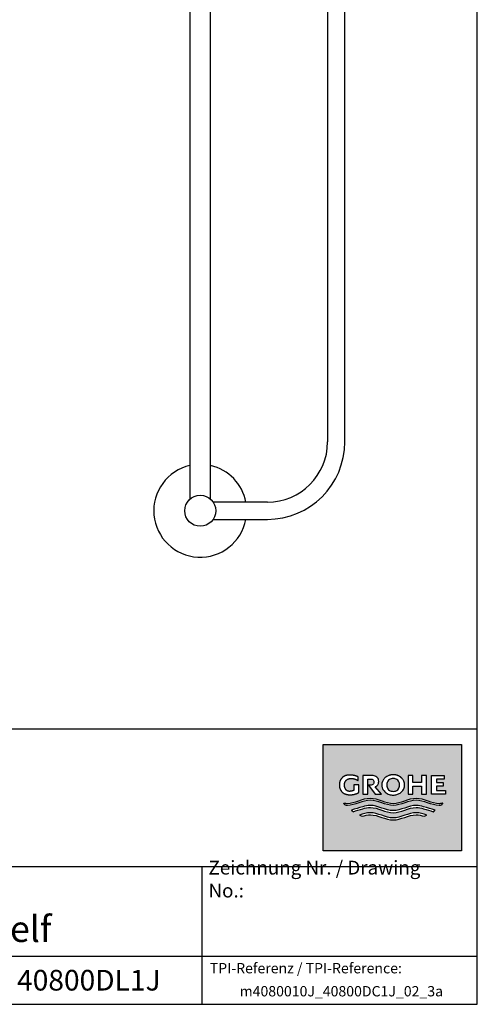
# Paper-space layout 'Layout1' of a CAD drawing. Units: millimetres. Extents: x 7 to 203, y 5 to 291.
# Drawn here: x 137 to 203, y 5 to 148 of the extents above; entities that cross this region are included whole.
import ezdxf

# ---------------------------------------------------------------- set-up
doc = ezdxf.new("R2010")
doc.units = ezdxf.units.MM
for name, color, linetype in [('Default', 7, 'Continuous'), ('Level_1', 7, 'Continuous'), ('Standard', 7, 'Continuous')]:
    doc.layers.add(name, color=color, linetype=linetype)

# ---------------------------------------------------------------- blocks, each defined once
blk = doc.blocks.new('symb_tb_GroheLogo2013_ori')
at = {"layer": 'Standard', "linetype": 'Continuous'}
h = blk.add_hatch(color=7, dxfattribs=at)
h.paths.add_polyline_path([(20.13, 15.46), (0, 15.46), (0, 0), (20.13, 0)])
edge = h.paths.add_edge_path()
edge.add_spline(control_points=[(11.47, 10.53), (11.15, 10.88), (10.7, 11.07), (9.99, 11.07), (9.8, 11.04), (9.62, 10.98), (8.94, 10.77), (8.52, 10.24), (8.52, 9.59), (8.52, 8.47), (9.56, 7.82), (10.75, 8.2), (11.94, 8.58), (12.27, 9.67), (11.47, 10.53)], knot_values=[0, 0, 0, 0, 0.576972, 0.576972, 0.808788, 0.808788, 0.808788, 0.858548, 0.858548, 0.858548, 0.929274, 0.929274, 0.929274, 1, 1, 1, 1], weights=[1.080478, 0.986883, 0.960057, 1.016048, 1.042874, 1.080478, 0.949279, 0.949279, 1.080478, 0.774643, 0.774643, 1.080478, 0.774643, 0.774643, 1.080478], degree=3, periodic=0)
h.paths.add_polyline_path([(12.35, 10.95), (12.35, 8.24), (13.05, 8.24), (13.05, 9.39), (14.3, 9.39), (14.3, 8.24), (15, 8.24), (15, 10.95), (14.3, 10.95), (14.3, 9.95), (13.05, 9.95), (13.05, 10.95)])
edge = h.paths.add_edge_path()
edge.add_line((7.09, 10.95), (5.78, 10.95))
edge.add_line((5.78, 10.95), (5.78, 8.24))
edge.add_line((5.78, 8.24), (6.5, 8.24))
edge.add_line((6.5, 8.24), (6.5, 10.43))
edge.add_line((6.5, 10.43), (6.97, 10.43))
edge.add_spline(control_points=[(6.97, 10.43), (7.07, 10.43), (7.23, 10.37), (7.31, 10.26), (7.38, 10.12), (7.38, 10), (7.38, 9.87), (7.31, 9.73), (7.23, 9.63), (7.09, 9.57), (7, 9.57)], knot_values=[0, 0, 0, 0, 0.172987, 0.334246, 0.5, 0.5, 0.5, 0.672858, 0.841031, 1, 1, 1, 1], degree=3, periodic=0)
edge.add_line((7, 9.57), (6.59, 9.57))
edge.add_line((6.59, 9.57), (7.58, 8.24))
edge.add_line((7.58, 8.24), (8.47, 8.24))
edge.add_line((8.47, 8.24), (7.57, 9.33))
edge.add_spline(control_points=[(7.57, 9.33), (7.58, 9.33), (7.58, 9.33), (7.59, 9.34), (7.62, 9.35), (7.78, 9.42), (7.93, 9.58), (8.08, 9.85), (8.08, 10.1), (8.08, 10.35), (7.93, 10.62), (7.72, 10.83), (7.35, 10.95), (7.09, 10.95)], knot_values=[0, 0, 0, 0, 0.01076, 0.01076, 0.01076, 0.057352, 0.275634, 0.5, 0.5, 0.5, 0.665754, 0.827013, 1, 1, 1, 1], degree=3, periodic=0)
edge = h.paths.add_edge_path()
edge.add_spline(control_points=[(5.1, 10.76), (4.73, 10.93), (4.33, 11.03), (3.92, 11.03), (3.51, 11.04), (2.93, 10.84), (2.61, 10.48), (2.36, 10.01), (2.36, 9.59), (2.36, 9.59), (2.36, 9.59), (2.36, 9.59), (2.36, 9.18), (2.61, 8.71), (2.93, 8.35), (3.51, 8.15), (3.92, 8.16), (4.37, 8.16), (4.8, 8.27), (5.2, 8.49)], knot_values=[0, 0, 0, 0, 0.25, 0.25, 0.25, 0.336493, 0.417123, 0.5, 0.5, 0.5, 0.500019, 0.500019, 0.500019, 0.58289, 0.663513, 0.75, 0.75, 0.75, 1, 1, 1, 1], weights=[1, 0.983216, 0.983216, 1, 1, 1, 1, 1, 1, 1, 1, 1, 1, 1, 1, 1, 1, 0.979411, 0.979411, 1], degree=3, periodic=0)
edge.add_line((5.2, 8.49), (5.2, 9.59))
edge.add_line((5.2, 9.59), (4.47, 9.59))
edge.add_line((4.47, 9.59), (4.47, 8.8))
edge.add_spline(control_points=[(4.47, 8.8), (4.28, 8.71), (4.08, 8.66), (3.87, 8.66), (3.67, 8.65), (3.38, 8.78), (3.23, 9.02), (3.11, 9.32), (3.11, 9.59), (3.11, 9.87), (3.26, 10.17), (3.46, 10.4), (3.83, 10.53), (4.09, 10.53), (4.45, 10.53), (4.8, 10.42), (5.1, 10.22)], knot_values=[0, 0, 0, 0, 0.25, 0.25, 0.25, 0.336493, 0.417123, 0.5, 0.5, 0.5, 0.582877, 0.663507, 0.75, 0.75, 0.75, 1, 1, 1, 1], weights=[1, 0.982778, 0.982778, 1, 1, 1, 1, 1, 1, 1, 1, 1, 1, 1, 0.972058, 0.972058, 1], degree=3, periodic=0)
edge.add_line((5.1, 10.22), (5.1, 10.76))
h.paths.add_polyline_path([(15.77, 8.24), (17.79, 8.24), (17.79, 8.76), (16.47, 8.76), (16.47, 9.42), (17.43, 9.42), (17.43, 9.92), (16.47, 9.92), (16.47, 10.43), (17.61, 10.43), (17.61, 10.95), (15.77, 10.95)])
edge = h.paths.add_edge_path()
edge.add_spline(control_points=[(3, 6.96), (3.07, 6.84), (3.14, 6.73), (3.23, 6.63)], knot_values=[0, 0, 0, 0, 1, 1, 1, 1], weights=[1, 0.996525, 0.996525, 1], degree=3, periodic=0)
edge.add_spline(control_points=[(3.23, 6.63), (3.33, 6.62), (4.54, 6.55), (6.86, 8.12), (9.08, 6.62), (10.19, 6.61), (11.3, 6.62), (13.52, 8.12), (15.84, 6.55), (17.05, 6.62), (17.15, 6.63)], knot_values=[0, 0, 0, 0, 0.020814, 0.261199, 0.5, 0.5, 0.5, 0.738801, 0.979186, 1, 1, 1, 1], degree=3, periodic=0)
edge.add_spline(control_points=[(17.15, 6.63), (17.24, 6.73), (17.31, 6.84), (17.38, 6.96)], knot_values=[0, 0, 0, 0, 1, 1, 1, 1], weights=[1, 0.996525, 0.996525, 1], degree=3, periodic=0)
edge.add_spline(control_points=[(17.38, 6.96), (17.21, 6.93), (15.93, 6.8), (13.53, 8.43), (10.19, 6.16), (6.84, 8.43), (4.45, 6.8), (3.17, 6.93), (3, 6.96)], knot_values=[0, 0, 0, 0, 0.034846, 0.267423, 0.5, 0.732577, 0.965154, 1, 1, 1, 1], degree=3, periodic=0)
edge = h.paths.add_edge_path()
edge.add_spline(control_points=[(4.11, 5.94), (4.19, 5.85), (4.28, 5.77), (4.37, 5.7)], knot_values=[0, 0, 0, 0, 1, 1, 1, 1], weights=[1, 0.997361, 0.997361, 1], degree=3, periodic=0)
edge.add_spline(control_points=[(4.37, 5.7), (4.84, 5.84), (5.3, 5.98), (5.76, 6.12), (6.13, 6.23), (7.61, 6.56), (9.08, 5.56), (10.19, 5.55), (11.3, 5.56), (12.77, 6.56), (14.25, 6.23), (14.61, 6.12), (15.08, 5.98), (15.54, 5.84), (16.01, 5.7)], knot_values=[0, 0, 0, 0, 0.25, 0.25, 0.25, 0.312279, 0.5, 0.5, 0.5, 0.687721, 0.75, 0.75, 0.75, 1, 1, 1, 1], degree=3, periodic=0)
edge.add_spline(control_points=[(16.01, 5.7), (16.1, 5.77), (16.19, 5.85), (16.27, 5.94)], knot_values=[0, 0, 0, 0, 1, 1, 1, 1], weights=[1, 0.997361, 0.997361, 1], degree=3, periodic=0)
edge.add_spline(control_points=[(16.27, 5.94), (15.72, 6.1), (15.17, 6.26), (14.61, 6.43), (14.25, 6.54), (12.78, 6.86), (11.3, 5.86), (9.07, 5.86), (7.6, 6.86), (6.12, 6.54), (5.76, 6.43), (5.21, 6.26), (4.66, 6.1), (4.11, 5.94)], knot_values=[0, 0, 0, 0, 0.25, 0.25, 0.25, 0.311033, 0.5, 0.5, 0.688967, 0.75, 0.75, 0.75, 1, 1, 1, 1], degree=3, periodic=0)
edge = h.paths.add_edge_path()
edge.add_line((5.31, 5.22), (5.68, 5.04))
edge.add_spline(control_points=[(5.68, 5.04), (6.08, 5.16), (7.58, 5.52), (9.08, 4.51), (10.19, 4.5), (11.3, 4.51), (12.8, 5.52), (14.3, 5.16), (14.7, 5.04)], knot_values=[0, 0, 0, 0, 0.131482, 0.5, 0.5, 0.5, 0.868518, 1, 1, 1, 1], degree=3, periodic=0)
edge.add_line((14.7, 5.04), (15.07, 5.22))
edge.add_spline(control_points=[(15.07, 5.22), (14.56, 5.4), (12.93, 5.9), (11.3, 4.8), (9.07, 4.8), (7.45, 5.9), (5.82, 5.4), (5.31, 5.22)], knot_values=[0, 0, 0, 0, 0.15751, 0.5, 0.5, 0.84249, 1, 1, 1, 1], degree=3, periodic=0)
h = blk.add_hatch(color=7, dxfattribs=at)
edge = h.paths.add_edge_path()
edge.add_spline(control_points=[(10.19, 10.53), (9.94, 10.54), (9.59, 10.41), (9.41, 10.17), (9.26, 9.87), (9.26, 9.59), (9.26, 9.32), (9.41, 9.01), (9.59, 8.78), (9.94, 8.65), (10.19, 8.65), (10.43, 8.65), (10.78, 8.78), (10.96, 9.01), (11.11, 9.32), (11.11, 9.59), (11.11, 9.87), (10.96, 10.17), (10.72, 10.39), (10.43, 10.54), (10.19, 10.53)], knot_values=[0, 0, 0, 0, 0.086493, 0.167123, 0.25, 0.25, 0.25, 0.332877, 0.413507, 0.5, 0.5, 0.5, 0.586493, 0.667123, 0.75, 0.75, 0.75, 0.832877, 0.913507, 1, 1, 1, 1], degree=3, periodic=0)
at = {"layer": 'Level_1', "color": 7, "linetype": 'Continuous'}
for p, q in [((5.1, 10.22), (5.1, 10.76)), ((5.78, 10.95), (5.78, 8.24)), ((7.09, 10.95), (5.78, 10.95)), ((6.5, 8.24), (6.5, 10.43)), ((6.5, 10.43), (6.97, 10.43)), ((12.35, 10.95), (12.35, 8.24)), ((13.05, 10.95), (12.35, 10.95)), ((13.05, 9.95), (13.05, 10.95)), ((14.3, 10.95), (14.3, 9.95)), ((15, 10.95), (14.3, 10.95)), ((15, 8.24), (15, 10.95)), ((15.77, 10.95), (17.61, 10.95)), ((15.77, 8.24), (15.77, 10.95)), ((16.47, 10.43), (16.47, 9.92)), ((17.61, 10.43), (16.47, 10.43)), ((17.61, 10.95), (17.61, 10.43)), ((5.2, 9.59), (4.47, 9.59)), ((4.47, 9.59), (4.47, 8.8)), ((5.2, 8.49), (5.2, 9.59)), ((7, 9.57), (6.59, 9.57)), ((6.59, 9.57), (7.58, 8.24)), ((8.47, 8.24), (7.57, 9.33)), ((14.3, 9.95), (13.05, 9.95)), ((13.05, 9.39), (14.3, 9.39)), ((13.05, 8.24), (13.05, 9.39)), ((14.3, 9.39), (14.3, 8.24)), ((16.47, 9.92), (17.43, 9.92)), ((17.43, 9.42), (16.47, 9.42)), ((16.47, 9.42), (16.47, 8.76)), ((16.47, 8.76), (17.79, 8.76)), ((17.43, 9.92), (17.43, 9.42)), ((17.79, 8.76), (17.79, 8.24)), ((5.78, 8.24), (6.5, 8.24)), ((7.58, 8.24), (8.47, 8.24)), ((12.35, 8.24), (13.05, 8.24)), ((14.3, 8.24), (15, 8.24)), ((17.79, 8.24), (15.77, 8.24)), ((5.31, 5.22), (5.68, 5.04)), ((14.7, 5.04), (15.07, 5.22))]:
    blk.add_line(p, q, dxfattribs=at)
for points, weights, knots in [([(5.1, 10.76), (4.73, 10.93), (4.33, 11.03), (3.92, 11.03), (3.51, 11.04), (2.93, 10.84), (2.61, 10.48), (2.36, 10.01), (2.36, 9.59), (2.36, 9.59), (2.36, 9.59), (2.36, 9.59), (2.36, 9.18), (2.61, 8.71), (2.93, 8.35), (3.51, 8.15), (3.92, 8.16), (4.37, 8.16), (4.8, 8.27), (5.2, 8.49)], [1, 0.98321587479, 0.98321587479, 1, 1, 1, 1, 1, 1, 1, 1, 1, 1, 1, 1, 1, 1, 0.979410758195, 0.979410758195, 1], [0, 0, 0, 0, 0.25, 0.25, 0.25, 0.336493, 0.417123, 0.5, 0.5, 0.5, 0.500019, 0.500019, 0.500019, 0.58289, 0.663513, 0.75, 0.75, 0.75, 1, 1, 1, 1]), ([(4.47, 8.8), (4.28, 8.71), (4.08, 8.66), (3.87, 8.66), (3.67, 8.65), (3.38, 8.78), (3.23, 9.02), (3.11, 9.32), (3.11, 9.59), (3.11, 9.87), (3.26, 10.17), (3.46, 10.4), (3.83, 10.53), (4.09, 10.53), (4.45, 10.53), (4.8, 10.42), (5.1, 10.22)], [1, 0.982778304235, 0.982778304235, 1, 1, 1, 1, 1, 1, 1, 1, 1, 1, 1, 0.972058195946, 0.972058195946, 1], [0, 0, 0, 0, 0.25, 0.25, 0.25, 0.336493, 0.417123, 0.5, 0.5, 0.5, 0.582877, 0.663507, 0.75, 0.75, 0.75, 1, 1, 1, 1]), ([(11.47, 10.53), (12.27, 9.67), (11.94, 8.58), (10.75, 8.2), (9.56, 7.82), (8.52, 8.47), (8.52, 9.59), (8.52, 10.24), (8.94, 10.77), (9.62, 10.98), (9.8, 11.04), (9.99, 11.07), (10.7, 11.07), (11.15, 10.88), (11.47, 10.53)], [1.0804778921, 0.77464325295, 0.77464325295, 1.0804778921, 0.77464325295, 0.77464325295, 1.0804778921, 0.9492789189, 0.9492789189, 1.0804778921, 1.04287400704, 1.01604804301, 0.96005683992, 0.986882803952, 1.0804778921], [0, 0, 0, 0, 0.070726, 0.070726, 0.070726, 0.141452, 0.141452, 0.141452, 0.191212, 0.191212, 0.191212, 0.423028, 0.423028, 1, 1, 1, 1])]:
    blk.add_rational_spline(points, weights, degree=3, knots=knots, dxfattribs=at)
for points, knots in [([(6.97, 10.43), (7.07, 10.43), (7.23, 10.37), (7.31, 10.26), (7.38, 10.12), (7.38, 10), (7.38, 9.87), (7.31, 9.73), (7.23, 9.63), (7.09, 9.57), (7, 9.57)], [0, 0, 0, 0, 0.172987, 0.334246, 0.5, 0.5, 0.5, 0.672858, 0.841031, 1, 1, 1, 1]), ([(7.57, 9.33), (7.58, 9.33), (7.58, 9.33), (7.59, 9.34), (7.62, 9.35), (7.78, 9.42), (7.93, 9.58), (8.08, 9.85), (8.08, 10.1), (8.08, 10.35), (7.93, 10.62), (7.72, 10.83), (7.35, 10.95), (7.09, 10.95)], [0, 0, 0, 0, 0.01076, 0.01076, 0.01076, 0.057352, 0.275634, 0.5, 0.5, 0.5, 0.665754, 0.827013, 1, 1, 1, 1]), ([(10.19, 10.53), (10.43, 10.54), (10.72, 10.39), (10.96, 10.17), (11.11, 9.87), (11.11, 9.59), (11.11, 9.32), (10.96, 9.01), (10.78, 8.78), (10.43, 8.65), (10.19, 8.65), (9.94, 8.65), (9.59, 8.78), (9.41, 9.01), (9.26, 9.32), (9.26, 9.59), (9.26, 9.87), (9.41, 10.17), (9.59, 10.41), (9.94, 10.54), (10.19, 10.53)], [0, 0, 0, 0, 0.086493, 0.167123, 0.25, 0.25, 0.25, 0.332877, 0.413507, 0.5, 0.5, 0.5, 0.586493, 0.667123, 0.75, 0.75, 0.75, 0.832877, 0.913507, 1, 1, 1, 1]), ([(3, 6.96), (3.17, 6.93), (4.45, 6.8), (6.84, 8.43), (10.19, 6.16), (13.53, 8.43), (15.93, 6.8), (17.21, 6.93), (17.38, 6.96)], [0, 0, 0, 0, 0.034846, 0.267423, 0.5, 0.732577, 0.965154, 1, 1, 1, 1]), ([(17.15, 6.63), (17.05, 6.62), (15.84, 6.55), (13.52, 8.12), (11.3, 6.62), (10.19, 6.61), (9.08, 6.62), (6.86, 8.12), (4.54, 6.55), (3.33, 6.62), (3.23, 6.63)], [0, 0, 0, 0, 0.020814, 0.261199, 0.5, 0.5, 0.5, 0.738801, 0.979186, 1, 1, 1, 1]), ([(16.27, 5.94), (15.72, 6.1), (15.17, 6.26), (14.61, 6.43), (14.25, 6.54), (12.78, 6.86), (11.3, 5.86), (9.07, 5.86), (7.6, 6.86), (6.12, 6.54), (5.76, 6.43), (5.21, 6.26), (4.66, 6.1), (4.11, 5.94)], [0, 0, 0, 0, 0.25, 0.25, 0.25, 0.311033, 0.5, 0.5, 0.688967, 0.75, 0.75, 0.75, 1, 1, 1, 1]), ([(4.37, 5.7), (4.84, 5.84), (5.3, 5.98), (5.76, 6.12), (6.13, 6.23), (7.61, 6.56), (9.08, 5.56), (10.19, 5.55), (11.3, 5.56), (12.77, 6.56), (14.25, 6.23), (14.61, 6.12), (15.08, 5.98), (15.54, 5.84), (16.01, 5.7)], [0, 0, 0, 0, 0.25, 0.25, 0.25, 0.312279, 0.5, 0.5, 0.5, 0.687721, 0.75, 0.75, 0.75, 1, 1, 1, 1]), ([(15.07, 5.22), (14.56, 5.4), (12.93, 5.9), (11.3, 4.8), (9.07, 4.8), (7.45, 5.9), (5.82, 5.4), (5.31, 5.22)], [0, 0, 0, 0, 0.15751, 0.5, 0.5, 0.84249, 1, 1, 1, 1]), ([(5.68, 5.04), (6.08, 5.16), (7.58, 5.52), (9.08, 4.51), (10.19, 4.5), (11.3, 4.51), (12.8, 5.52), (14.3, 5.16), (14.7, 5.04)], [0, 0, 0, 0, 0.131482, 0.5, 0.5, 0.5, 0.868518, 1, 1, 1, 1])]:
    blk.add_open_spline(points, degree=3, knots=knots, dxfattribs=at)
for points, weights in [([(3.23, 6.63), (3.14, 6.73), (3.07, 6.84), (3, 6.96)], [1, 0.996524898131, 0.996524898131, 1]), ([(4.11, 5.94), (4.19, 5.85), (4.28, 5.77), (4.37, 5.7)], [1, 0.997360588448, 0.997360588448, 1]), ([(16.01, 5.7), (16.1, 5.77), (16.19, 5.85), (16.27, 5.94)], [1, 0.997360588448, 0.997360588448, 1]), ([(17.38, 6.96), (17.31, 6.84), (17.24, 6.73), (17.15, 6.63)], [1, 0.996524898131, 0.996524898131, 1])]:
    blk.add_rational_spline(points, weights, degree=3, dxfattribs=at)
at = {"layer": 'Standard', "color": 7, "linetype": 'Continuous'}
for p, q in [((0, 0), (0, 15.46)), ((0, 15.46), (20.13, 15.46)), ((20.13, 15.46), (20.13, 0)), ((20.13, 0), (0, 0))]:
    blk.add_line(p, q, dxfattribs=at)

psp = doc.layouts.get("Layout1")

# ---------------------------------------------------------------- linework, layer by layer
at = {"layer": 'Default', "color": 7, "linetype": 'Continuous'}
for p, q in [((203.005, 5), (203.005, 291)), ((161.248, 212.503), (161.248, 78.357)), ((164.248, 78.357), (164.248, 212.502)), ((181.248, 204.18), (181.248, 86.68)), ((183.748, 86.68), (183.748, 204.18)), ((172.498, 77.93), (164.619, 77.93)), ((164.619, 75.43), (172.498, 75.43)), ((6.6, 45), (203.005, 45)), ((6.6, 25), (203.005, 25)), ((163, 25), (163, 5)), ((25, 12), (203.005, 12))]:
    psp.add_line(p, q, dxfattribs=at)
psp.add_circle((162.748, 76.68), 2.25, dxfattribs=at)
for centre, radius, start, end in [((172.498, 86.68), 8.75, 270, 0), ((172.498, 86.68), 11.25, 270, 0), ((162.748, 76.68), 6.75, 102.83959, 349.32807), ((162.748, 76.68), 6.75, 10.67193, 77.16041)]:
    psp.add_arc(centre, radius, start, end, dxfattribs=at)
at = {"layer": 'Standard', "color": 7, "linetype": 'Continuous'}
psp.add_line((6.6, 5), (203.005, 5), dxfattribs=at)

# ---------------------------------------------------------------- block references
at = {"layer": 'Default', "color": 7}
psp.add_blockref('symb_tb_GroheLogo2013_ori', (180.6, 27.27), dxfattribs=at)

# ---------------------------------------------------------------- texts
at = {"layer": 'Default'}
for s, insert, char_height, width, attachment_point in [('{\\fArial|b0||i0||c0|p34;\\C7;\\H2.;\\W1.;Zeichnung Nr. / Drawing No.:}', (163.951, 23.184), 2, 36.08697, 4), ('{\\fSolid Edge ISO|b0||i0||c0|p34;\\C7;\\H3.8;\\W1.;Essentials towel holder w.shelf}', (104, 15.95), 3.8, 78, 5), ('{\\fSolid Edge ISO|b0||i0||c0|p34;\\C7;\\H3.;\\W1.;4080010J 40800DC1J 40800AL1J 40800GN1J 40800DL1J}', (104, 8.5), 3, 112, 5), ('{\\fArial|b0||i0||c0|p34;\\C7;\\H1.5;\\W1.;TPI-Referenz / TPI-Reference:}', (178.092, 10.244), 1.5, 28.4674, 5), ('{\\fArial|b0||i0||c0|p34;\\C7;\\H1.5;\\W1.;m4080010J_40800DC1J_02_3a}', (183.25, 6.9), 1.5, 37.5, 5)]:
    psp.add_mtext(s, dxfattribs=dict(at, insert=insert, char_height=char_height, width=width, attachment_point=attachment_point))

doc.saveas('drawing.dxf')
